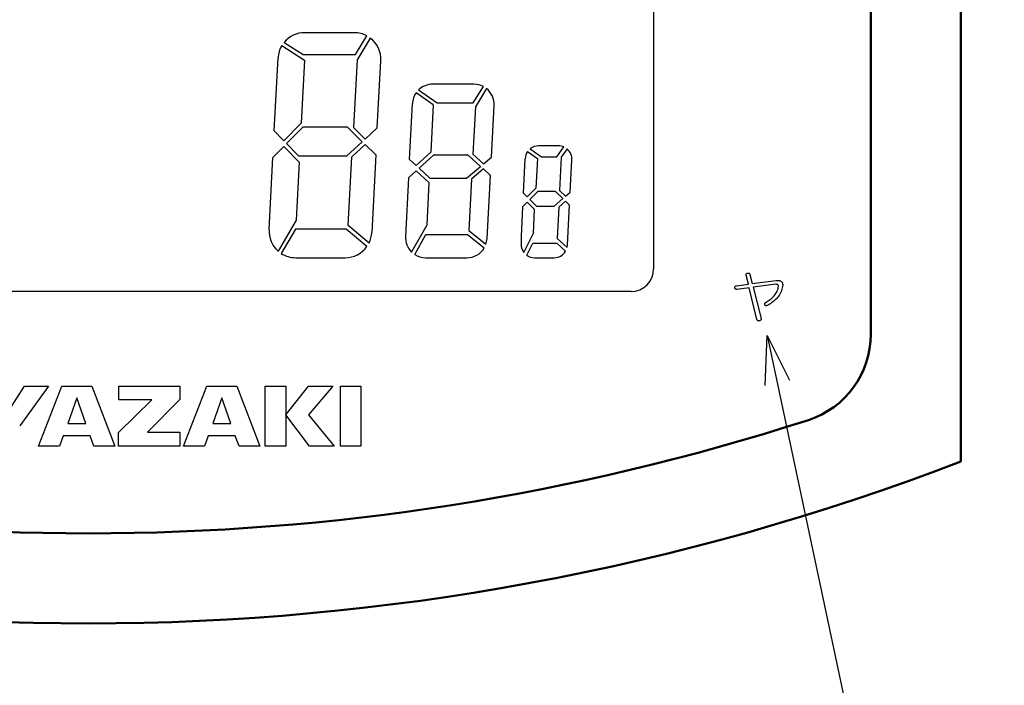
# Model space of a CAD drawing. Units: millimetres. Extents: x 0 to 600, y -1 to 424.
# Drawn here: x 142 to 185, y 112 to 141 of the extents above; entities that cross this region are included whole.
import ezdxf

# ---------------------------------------------------------------- set-up
doc = ezdxf.new("R2010")
doc.units = ezdxf.units.MM
doc.header["$LTSCALE"] = 0.259843
for name, color, linetype in [('NoLayerName_001', 7, 'Continuous'), ('NoLayerName_002', 7, 'Continuous'), ('NoLayerName_004', 7, 'Continuous'), ('NoLayerName_008', 7, 'Continuous')]:
    doc.layers.add(name, color=color, linetype=linetype)
doc.styles.get("Standard").update_dxf_attribs({"font": 'txt', "bigfont": 'extfont2'})
doc.dimstyles.get("Standard").update_dxf_attribs({"dimtxt": 2.5, "dimasz": 2.5, "dimexe": 1.25, "dimexo": 0.625, "dimtad": 1, "dimzin": 0, "dimdsep": 46, "dimtxsty": 'Standard', "dimcen": 2.5, "dimadec": 0, "dimazin": 0, "dimtfac": 0.75, "dimtmove": 0, "dimatfit": 3, "dimfxl": 1, "dimarcsym": 0})

msp = doc.modelspace()

# ---------------------------------------------------------------- linework, layer by layer
at = {"layer": 'NoLayerName_001', "color": 7, "linetype": 'Continuous', "lineweight": 50}
for p, q in [((183.5458832, 121.6579192), (183.5458832, 169.466835)), ((179.5458832, 127.3120269), (179.5458832, 163.966835))]:
    msp.add_line(p, q, dxfattribs=at)
for centre, radius, start, end in [((175.5458832, 127.3120269), 4, 287.90863329, 0), ((144.7958832, 222.466835), 104, 252.091366705, 287.908633295), ((144.7958832, 222.466835), 108, 248.973709149, 291.026290851)]:
    msp.add_arc(centre, radius, start, end, dxfattribs=at)
at = {"layer": 'NoLayerName_002', "color": 7, "linetype": 'Continuous', "lineweight": 25}
for p, q in [((153.3820813, 140.141755), (154.3886893, 139.497863)), ((161.9156793, 138.426835), (160.0831683, 138.426835)), ((160.1124283, 137.511926), (159.3465193, 138.043892)), ((159.0114103, 134.273071), (158.8746713, 131.663937)), ((153.9991603, 130.716835), (156.1970873, 130.716835)), ((159.7734383, 130.716835), (161.6059493, 130.716835)), ((164.6117123, 130.716835), (165.4755523, 130.716835)), ((174.0039623, 129.954682), (174.0057246, 129.969485)), ((174.0050197, 129.9384692), (174.0039623, 129.954682)), ((174.1096981, 129.538788), (174.0050197, 129.9384692)), ((174.0057246, 129.969485), (174.009954, 129.9832307)), ((174.009954, 129.9832307), (174.0170031, 129.9955665)), ((174.0170031, 129.9955665), (174.0265193, 130.006845)), ((174.0265193, 130.006845), (174.0388551, 130.0170661)), ((174.0388551, 130.0170661), (174.0540106, 130.0258774)), ((174.0540106, 130.0258774), (174.0716332, 130.0336314)), ((174.0716332, 130.0336314), (174.0920755, 130.0346887)), ((174.0920755, 130.0346887), (174.110403, 130.0336314)), ((174.110403, 130.0336314), (174.1266158, 130.0301069)), ((174.1266158, 130.0301069), (174.1407139, 130.0241152)), ((174.1407139, 130.0241152), (174.1526973, 130.0156563)), ((174.1526973, 130.0156563), (174.162566, 130.0050827)), ((174.162566, 130.0050827), (174.1706724, 129.992042)), ((174.1706724, 129.992042), (174.1763116, 129.9765341)), ((174.1763116, 129.9765341), (174.28099, 129.5673367)), ((173.5436593, 129.4591338), (173.5588148, 129.4665353)), ((173.5588148, 129.4665353), (173.5767899, 129.4721745)), ((173.5767899, 129.4721745), (174.1096981, 129.538788)), ((174.28099, 129.5673367), (175.3372903, 129.71008)), ((175.327774, 129.538788), (174.3190549, 129.405561)), ((175.3545604, 129.5373782), (175.327774, 129.538788)), ((175.3372903, 129.71008), (175.4039038, 129.71008)), ((175.3778223, 129.5335012), (175.3545604, 129.5373782)), ((175.3972072, 129.5268046), (175.3778223, 129.5335012)), ((175.41342, 129.5172884), (175.3972072, 129.5268046)), ((175.4039038, 129.71008), (175.4338623, 129.7090226)), ((175.4257559, 129.505305), (175.41342, 129.5172884)), ((175.4349196, 129.490502), (175.4257559, 129.505305)), ((175.4338623, 129.7090226), (175.461706, 129.7065554)), ((175.4402064, 129.4732319), (175.4349196, 129.490502)), ((175.4419687, 129.4531421), (175.4402064, 129.4732319)), ((175.461706, 129.7065554), (175.487435, 129.7019736)), ((175.487435, 129.7019736), (175.5110494, 129.6959819)), ((175.5110494, 129.6959819), (175.532549, 129.6878755)), ((175.532549, 129.6878755), (175.5519339, 129.6780068)), ((175.5519339, 129.6780068), (175.5695565, 129.6663758)), ((175.5695565, 129.6663758), (175.5847119, 129.6529827)), ((175.5847119, 129.6529827), (175.6055066, 129.6297208)), ((175.6055066, 129.6297208), (175.6203097, 129.5983525)), ((175.6203097, 129.5983525), (175.6294734, 129.5585254)), ((175.6294734, 129.5585254), (175.632293, 129.5102394)), ((173.5006601, 129.3770123), (173.5017175, 129.3949874)), ((173.5062994, 129.3615044), (173.5006601, 129.3770123)), ((173.5017175, 129.3949874), (173.5055945, 129.4115527)), ((173.5055945, 129.4115527), (173.5112337, 129.4260032)), ((173.5137009, 129.3477588), (173.5062994, 129.3615044)), ((173.5112337, 129.4260032), (173.5196926, 129.439044)), ((173.5228646, 129.3364803), (173.5137009, 129.3477588)), ((173.5196926, 129.439044), (173.5302661, 129.44997)), ((173.5341431, 129.3269641), (173.5228646, 129.3364803)), ((173.5302661, 129.44997), (173.5436593, 129.4591338)), ((173.5468314, 129.319915), (173.5341431, 129.3269641)), ((173.561282, 129.3146282), (173.5468314, 129.319915)), ((173.5778472, 129.3114561), (173.561282, 129.3146282)), ((173.5958223, 129.3103988), (173.5778472, 129.3114561)), ((174.147763, 129.3770123), (173.5958223, 129.3103988)), ((174.4903468, 127.9781282), (174.147763, 129.3770123)), ((174.3190549, 129.405561), (174.671155, 128.0161931)), ((175.2527017, 129.0242073), (175.3027499, 129.0890586)), ((175.3027499, 129.0890586), (175.3453967, 129.1528525)), ((175.3453967, 129.1528525), (175.3802895, 129.2152366)), ((175.3802895, 129.2152366), (175.4070759, 129.2765633)), ((175.4070759, 129.2765633), (175.4264608, 129.3364803)), ((175.4264608, 129.3364803), (175.4380917, 129.3953399)), ((175.4380917, 129.3953399), (175.4419687, 129.4531421)), ((174.8364552, 128.6432061), (174.837865, 128.6682303)), ((174.8424469, 128.6157149), (174.8364552, 128.6432061)), ((174.837865, 128.6682303), (174.8459714, 128.6907872)), ((174.8632416, 128.5959775), (174.8424469, 128.6157149)), ((174.8459714, 128.6907872), (174.8614794, 128.710877)), ((174.8614794, 128.710877), (174.9499449, 128.7655072)), ((174.8875608, 128.584699), (174.8632416, 128.5959775)), ((174.9499449, 128.7655072), (175.0352384, 128.8250717)), ((175.0352384, 128.8250717), (175.116655, 128.889218)), ((175.116655, 128.889218), (175.194547, 128.9582987)), ((175.194547, 128.9582987), (175.2527017, 129.0242073)), ((174.915757, 128.5818794), (174.8875608, 128.584699)), ((174.9471253, 128.5871662), (174.915757, 128.5818794)), ((174.4984532, 127.9583909), (174.4903468, 127.9781282)), ((174.5083219, 127.9418256), (174.4984532, 127.9583909)), ((174.5199528, 127.9287849), (174.5083219, 127.9418256)), ((174.533346, 127.9185637), (174.5199528, 127.9287849)), ((174.5485015, 127.9118671), (174.533346, 127.9185637)), ((174.5654192, 127.9086951), (174.5485015, 127.9118671)), ((174.5840992, 127.9083426), (174.5654192, 127.9086951)), ((174.6045415, 127.9115147), (174.5840992, 127.9083426)), ((174.6221641, 127.9171539), (174.6045415, 127.9115147)), ((174.6373195, 127.9252603), (174.6221641, 127.9171539)), ((174.6496554, 127.935129), (174.6373195, 127.9252603)), ((174.6591716, 127.9471124), (174.6496554, 127.935129)), ((174.6662206, 127.9612105), (174.6591716, 127.9471124)), ((174.6704501, 127.9774233), (174.6662206, 127.9612105)), ((174.6722123, 127.9957508), (174.6704501, 127.9774233)), ((174.671155, 128.0161931), (174.6722123, 127.9957508))]:
    msp.add_line(p, q, dxfattribs=at)
at = {"layer": 'NoLayerName_002', "color": 4, "linetype": 'Continuous', "lineweight": 25}
for p, q in [((141.2775665, 123.9363665), (141.9536665, 125.0168345)), ((143.0151435, 125.0168345), (141.7390803, 123.2489408)), ((141.9536665, 125.0168345), (143.0151435, 125.0168345)), ((142.5797695, 122.3428808), (143.6068388, 125.0168345)), ((143.6068388, 125.0168345), (144.9434495, 125.0168345)), ((144.9434495, 125.0168345), (145.9706048, 122.3428808)), ((146.1452713, 124.3965883), (146.1452713, 125.0168345)), ((146.1452713, 125.0168345), (148.8474318, 125.0168345)), ((148.8474318, 125.0168345), (148.8474318, 124.4177325)), ((149.0227873, 122.3428808), (150.0499425, 125.0168345)), ((150.0499425, 125.0168345), (151.3865533, 125.0168345)), ((151.3865533, 125.0168345), (152.4134503, 122.3428808)), ((152.6428935, 125.0168345), (153.5551548, 125.0168345)), ((152.6428935, 122.3428808), (152.6428935, 125.0168345)), ((153.5551548, 125.0168345), (153.5551548, 122.3428808)), ((153.5558438, 123.7313403), (154.5692188, 125.0168345)), ((155.642452, 125.0168345), (154.566118, 123.7315125)), ((154.5692188, 125.0168345), (155.642452, 125.0168345)), ((155.9860143, 125.0168345), (156.899998, 125.0168345)), ((155.9860143, 122.3428808), (155.9860143, 125.0168345)), ((156.899998, 125.0168345), (156.899998, 122.3428808)), ((144.2753165, 124.4902088), (143.871379, 123.3549635)), ((144.6788663, 123.3549635), (144.2753165, 124.4902088)), ((146.1258065, 122.9453418), (147.6120205, 124.3965883)), ((147.6120205, 124.3965883), (146.1452713, 124.3965883)), ((148.8474318, 124.4177325), (147.4130663, 122.9699743)), ((150.7184633, 124.4902088), (150.3145258, 123.3549635)), ((151.1217978, 123.3549635), (150.7184633, 124.4902088)), ((143.871379, 123.3549635), (144.6788663, 123.3549635)), ((150.3145258, 123.3549635), (151.1217978, 123.3549635)), ((154.6097848, 122.3428808), (153.5558438, 123.7313403)), ((154.566118, 123.7315125), (155.7110955, 122.3428808)), ((146.1258065, 122.3427945), (146.1258065, 122.9453418)), ((147.4130663, 122.9699743), (148.8551833, 122.9699743)), ((148.8551833, 122.9699743), (148.8551833, 122.3427945)), ((143.6751808, 122.8023703), (143.5118833, 122.3428808)), ((144.874806, 122.8023703), (143.6751808, 122.8023703)), ((145.038362, 122.3428808), (144.874806, 122.8023703)), ((150.1183275, 122.8023703), (149.9548578, 122.3428808)), ((151.317996, 122.8023703), (150.1183275, 122.8023703)), ((151.4813795, 122.3428808), (151.317996, 122.8023703)), ((143.5118833, 122.3428808), (142.5797695, 122.3428808)), ((145.9706048, 122.3428808), (145.038362, 122.3428808)), ((148.8551833, 122.3427945), (146.1258065, 122.3427945)), ((149.9548578, 122.3428808), (149.0227873, 122.3428808)), ((152.4134503, 122.3428808), (151.4813795, 122.3428808)), ((153.5551548, 122.3428808), (152.6428935, 122.3428808)), ((155.7110955, 122.3428808), (154.6097848, 122.3428808)), ((156.899998, 122.3428808), (155.9860143, 122.3428808))]:
    msp.add_line(p, q, dxfattribs=at)
at = {"layer": 'NoLayerName_002', "color": 7, "linetype": 'Continuous', "lineweight": 25}
msp.add_lwpolyline([(175.632293, 129.5102394), (175.6263013, 129.4429209), (175.6153753, 129.3770123), (175.599515, 129.3125135), (175.5787203, 129.2490721), (175.5529912, 129.1870404), (175.5226803, 129.1260661), (175.4870826, 129.0665016), (175.446903, 129.008347), (175.4014366, 128.9512497), (175.3513884, 128.8955622), (175.2960533, 128.840932), (175.2361364, 128.7877117), (175.1712851, 128.7355487), (175.1014995, 128.6847955), (175.0267796, 128.6354522), (174.9471253, 128.5871662)], dxfattribs=at)
for centre, radius, start, end in [((165.6731293, 135.086835), 0.6, 67.046774, 90), ((159.7734383, 131.616835), 0.9, 177, 226.194533)]:
    msp.add_arc(centre, radius, start, end, dxfattribs=at)
at = {"layer": 'NoLayerName_004', "color": 7, "linetype": 'Continuous', "lineweight": 25}
for p, q in [((156.5968083, 140.716835), (154.3988803, 140.716835)), ((156.6563893, 139.742259), (157.1658333, 140.571476)), ((157.3151963, 140.474619), (156.7230753, 139.510829)), ((153.4850943, 140.287122), (154.3368893, 139.742259)), ((153.0444703, 136.356405), (153.2140653, 139.592488)), ((154.3368893, 139.742259), (156.6563893, 139.742259)), ((154.3886893, 139.497863), (154.2417683, 136.694448)), ((156.7230753, 139.510829), (156.5651543, 136.497515)), ((157.6254253, 136.487875), (157.7816223, 139.468301)), ((161.8852883, 137.596835), (162.3349473, 138.323211)), ((162.4772633, 138.230129), (161.9805853, 137.427799)), ((159.4575063, 138.173787), (160.2881863, 137.596835)), ((159.0541673, 135.088919), (159.1844013, 137.573937)), ((160.1124283, 137.511926), (160.0017883, 135.400799)), ((160.2881863, 137.596835), (161.8852883, 137.596835)), ((161.9805853, 137.427799), (161.8698093, 135.314062)), ((162.6945633, 135.192235), (162.8144463, 137.479732)), ((154.2417683, 136.694448), (153.4718353, 135.91673)), ((154.3112643, 136.511689), (153.5959003, 135.789091)), ((156.2949293, 136.511689), (154.3112643, 136.511689)), ((156.9561573, 135.870339), (156.2949293, 136.511689)), ((156.5651543, 136.497515), (157.0871533, 135.991209)), ((157.0871533, 135.991209), (157.6254253, 136.487875)), ((153.4718353, 135.91673), (153.0444703, 136.356405)), ((152.9822533, 135.169239), (153.4706713, 135.662596)), ((153.4706713, 135.662596), (154.1510093, 134.962661)), ((153.5959003, 135.789091), (154.1291303, 135.240502)), ((156.2735603, 135.240502), (156.9561573, 135.870339)), ((156.4974113, 135.204901), (157.0841013, 135.746242)), ((157.0841013, 135.746242), (157.5622523, 135.282465)), ((165.6731293, 135.686835), (164.7919223, 135.686835)), ((165.6009013, 135.206835), (165.9071173, 135.639329)), ((152.8143453, 131.965369), (152.9822533, 135.169239)), ((154.1291303, 135.240502), (156.2735603, 135.240502)), ((156.3370233, 132.144517), (156.4974113, 135.204901)), ((157.5622523, 135.282465), (157.3819023, 131.841182)), ((160.0017883, 135.400799), (159.3538123, 134.813117)), ((160.1217163, 135.280064), (159.4794043, 134.697518)), ((161.6542313, 135.280064), (160.1217163, 135.280064)), ((162.2089273, 134.77705), (161.6542313, 135.280064)), ((161.8698093, 135.314062), (162.3391883, 134.888415)), ((162.3391883, 134.888415), (162.6945633, 135.192235)), ((164.3016873, 135.432768), (164.7342113, 135.132085)), ((164.4199353, 135.557607), (164.9245103, 135.206835)), ((164.9245103, 135.206835), (165.6009013, 135.206835)), ((165.7988143, 135.19217), (165.7211193, 133.709651)), ((166.0530413, 135.551235), (165.7988143, 135.19217)), ((154.1510093, 134.962661), (154.0158243, 132.383163)), ((159.3538123, 134.813117), (159.0541673, 135.088919)), ((161.5925173, 134.250064), (162.2089273, 134.77705)), ((164.1121683, 133.580754), (164.1927443, 135.118236)), ((164.7342113, 135.132085), (164.6647613, 133.806915)), ((166.1976243, 133.630394), (166.2723073, 135.055433)), ((159.3529663, 134.582846), (159.0114103, 134.273071)), ((159.9310363, 134.050772), (159.3529663, 134.582846)), ((159.4794043, 134.697518), (159.9655393, 134.250064)), ((162.3358793, 134.661927), (161.8121673, 134.214191)), ((162.6517593, 134.375477), (162.3358793, 134.661927)), ((162.5047163, 131.569732), (162.6517593, 134.375477)), ((159.8331343, 132.182683), (159.9310363, 134.050772)), ((159.9655393, 134.250064), (161.5925173, 134.250064)), ((161.8121673, 134.214191), (161.6920013, 131.921288)), ((164.2798093, 133.417841), (164.1121683, 133.580754)), ((164.6647613, 133.806915), (164.2798093, 133.417841)), ((164.7513553, 133.652729), (164.4017293, 133.299359)), ((165.5340343, 133.652729), (164.7513553, 133.652729)), ((165.8623173, 133.341654), (165.5340343, 133.652729)), ((165.7211193, 133.709651), (165.9918023, 133.453157)), ((165.9918023, 133.453157), (166.1976243, 133.630394)), ((164.0804003, 132.97459), (164.0117123, 131.663937)), ((164.2821583, 133.178508), (164.0804003, 132.97459)), ((164.6148823, 132.855167), (164.2821583, 133.178508)), ((164.4017293, 133.299359), (164.6966783, 133.012729)), ((164.6966783, 133.012729), (165.4803433, 133.012729)), ((165.4803433, 133.012729), (165.8623173, 133.341654)), ((165.9863523, 133.22412), (165.6819353, 132.96198)), ((166.1673443, 133.052616), (165.9863523, 133.22412)), ((166.0747303, 131.285433), (166.1673443, 133.052616)), ((164.5597193, 131.802578), (164.6148823, 132.855167)), ((165.6819353, 132.96198), (165.6093943, 131.577808)), ((154.0158243, 132.383163), (153.2137113, 131.014056)), ((157.2570683, 131.370282), (156.3370233, 132.144517)), ((159.1504473, 130.96731), (159.8331343, 132.182683)), ((153.9905833, 131.988021), (153.3566043, 130.905897)), ((156.2465923, 131.988021), (153.9905833, 131.988021)), ((157.1641233, 131.215901), (156.2465923, 131.988021)), ((159.2854863, 130.860592), (159.7832973, 131.746835)), ((159.7832973, 131.746835), (161.6379703, 131.746835)), ((161.6379703, 131.746835), (162.3783683, 131.154916)), ((161.6920013, 131.921288), (162.4530593, 131.312852)), ((164.0117123, 131.663937), (164.0117123, 131.316835)), ((164.1406963, 130.945157), (164.5597193, 131.802578)), ((162.4530593, 131.312852), (162.5047163, 131.569732)), ((164.2703953, 130.823375), (164.5310983, 131.356835)), ((164.5310983, 131.356835), (165.5997103, 131.356835)), ((165.5997103, 131.356835), (165.9876043, 131.004101)), ((165.6093943, 131.577808), (166.0574093, 131.170403)), ((166.0574093, 131.170403), (166.0747303, 131.285433))]:
    msp.add_line(p, q, dxfattribs=at)
for centre, radius, start, end in [((154.3988803, 139.530394), 1.186441, 90, 140.371042), ((156.5968083, 139.530394), 1.186441, 61.340272, 90), ((156.5968083, 139.530394), 1.186441, 357, 52.735264), ((154.3988803, 139.530394), 1.186441, 148.983188, 177), ((160.0831683, 137.526835), 0.9, 90, 134.041574), ((161.9156793, 137.526835), 0.9, 62.234537, 90), ((161.9156793, 137.526835), 0.9, 357, 51.392473), ((160.0831683, 137.526835), 0.9, 144.934851, 177), ((164.7919223, 135.086835), 0.6, 90, 128.314437), ((164.7919223, 135.086835), 0.6, 144.791331, 177), ((165.6731293, 135.086835), 0.6, 357, 50.714433), ((153.9991603, 131.903275), 1.186441, 177, 228.545801), ((156.1970873, 131.903275), 1.186441, 333.305225, 357), ((156.1970873, 131.903275), 1.186441, 270, 324.594591), ((164.6117123, 131.316835), 0.6, 180, 218.276871), ((153.9991603, 131.903275), 1.186441, 237.208552, 270), ((159.7734383, 131.616835), 0.9, 237.168591, 270), ((161.6059493, 131.616835), 0.9, 270, 329.119874), ((164.6117123, 131.316835), 0.6, 235.329145, 270), ((165.4755523, 131.316835), 0.6, 270, 328.585713)]:
    msp.add_arc(centre, radius, start, end, dxfattribs=at)
at = {"layer": 'NoLayerName_008', "color": 7, "linetype": 'Continuous', "lineweight": 25}
for p, q in [((169.8999307, 151.3168345), (169.8999307, 130.2168345)), ((168.8999307, 129.2168345), (119.8999307, 129.2168345))]:
    msp.add_line(p, q, dxfattribs=at)
msp.add_arc((168.8999307, 130.2168345), 1, 270, 360, dxfattribs=at)

# ---------------------------------------------------------------- leaders
at = {"layer": 'NoLayerName_001', "color": 7, "linetype": 'Continuous', "lineweight": 25, "annotation_type": 0, "has_hookline": 1, "hookline_direction": 0, "text_width": 39.4542041}
msp.add_leader([(174.9485931, 127.2559967), (197.9059819, 18.7862756), (200.048839, 18.7862756)], dimstyle='Standard', override={"dimtxt": 5.714286, "dimasz": 2.142857, "dimldrblk": 'OPEN30'}, dxfattribs=at)

doc.saveas('drawing.dxf')
